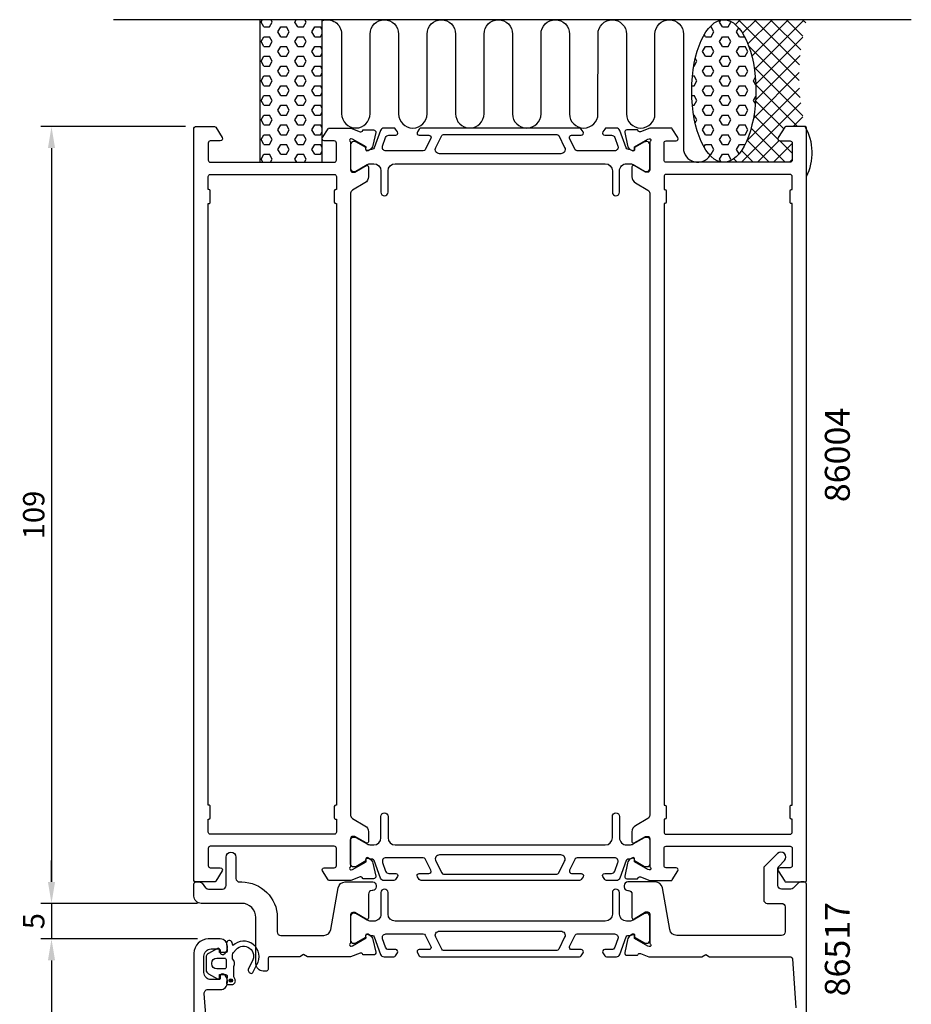
# Model space of a CAD drawing. Extents: x 111 to 237, y -56 to 206.
import ezdxf

# ---------------------------------------------------------------- set-up
doc = ezdxf.new("R2010")
doc.units = 0
doc.header["$LTSCALE"] = 2.5
doc.layers.get('DEFPOINTS').update_dxf_attribs({"linetype": 'CONTINUOUS'})
for name, color, linetype in [('sapa_anslutning', 6, 'CONTINUOUS'), ('sapa_artikelnr', 4, 'CONTINUOUS'), ('sapa_matt', 1, 'CONTINUOUS'), ('sapa_profil', 7, 'CONTINUOUS')]:
    doc.layers.add(name, color=color, linetype=linetype)
doc.styles.add('ISO', font='isocp3.shx')
doc.dimstyles.new('MASKIN', dxfattribs={"dimscale": 0, "dimtxt": 3, "dimasz": 3, "dimexe": 1.5, "dimexo": 1.5, "dimgap": 1, "dimtad": 1, "dimtoh": 1, "dimdec": 1, "dimlfac": -1, "dimdsep": 46, "dimtxsty": 'ISO', "dimcen": -5, "dimclrd": 256, "dimclre": 256, "dimclrt": 2, "dimazin": 0, "dimtfac": 1, "dimtdec": 1, "dimtmove": 2, "dimatfit": 3, "dimfxl": 1, "dimtolj": 1, "dimarcsym": 0})

# ---------------------------------------------------------------- blocks, each defined once
blk = doc.blocks.new('*D2')
at = {"layer": 'DEFPOINTS', "color": 0, "transparency": 16777216}
for p in [(137.9065332255245, 77.14644164008538), (115.9065347667166, -42.85355835991471), (136.406534767061, -42.85355835991471)]:
    blk.add_point(p, dxfattribs=at)
at = {"layer": 'sapa_matt', "lineweight": -2, "transparency": 16777216}
for p, q in [((136.4065332255245, 77.14644164008538), (114.4065347667167, 77.14644164008538)), ((115.9065347667167, 74.14644164008538), (115.9065347667166, -39.85355835991471)), ((134.906534767061, -42.85355835991471), (114.4065347667166, -42.85355835991471))]:
    blk.add_line(p, q, dxfattribs=at)
at = {"layer": 'sapa_matt', "transparency": 16777216}
for points in [[(115.4065347667167, 74.14644164008538), (116.4065347667167, 74.14644164008538), (115.9065347667167, 77.14644164008538)], [(115.4065347667166, -39.85355835991471), (116.4065347667166, -39.85355835991471), (115.9065347667166, -42.85355835991471)]]:
    blk.add_solid(points, dxfattribs=at)
at = {"layer": 'sapa_matt', "color": 2, "transparency": 16777216, "insert": (113.4062394911261, 17.14644164008536), "char_height": 3, "attachment_point": 5, "rotation": 90, "style": 'ISO'}
blk.add_mtext('\\A1;120', dxfattribs=at)
blk = doc.blocks.new('*D1')
at = {"layer": 'DEFPOINTS', "color": 0, "transparency": 16777216}
for p in [(137.9065332725663, 82.14644164008506), (115.9065347667167, 77.14644164008538), (137.9065332255245, 77.14644164008538)]:
    blk.add_point(p, dxfattribs=at)
at = {"layer": 'sapa_matt', "lineweight": -2, "transparency": 16777216}
for p, q in [((115.9065347667167, 85.14644164008506), (115.9065347667167, 88.14644164008506)), ((136.4065332725663, 82.14644164008506), (114.4065347667167, 82.14644164008506)), ((115.9065347667167, 82.14644164008506), (115.9065347667167, 77.14644164008538)), ((136.4065332255245, 77.14644164008538), (114.4065347667167, 77.14644164008538)), ((115.9065347667167, 74.14644164008538), (115.9065347667167, 71.14644164008538))]:
    blk.add_line(p, q, dxfattribs=at)
at = {"layer": 'sapa_matt', "transparency": 16777216}
for points in [[(115.4065347667167, 85.14644164008506), (116.4065347667167, 85.14644164008506), (115.9065347667167, 82.14644164008506)], [(115.4065347667167, 74.14644164008538), (116.4065347667167, 74.14644164008538), (115.9065347667167, 77.14644164008538)]]:
    blk.add_solid(points, dxfattribs=at)
at = {"layer": 'sapa_matt', "color": 2, "transparency": 16777216, "insert": (113.4065347667166, 79.64644164008524), "char_height": 3, "attachment_point": 5, "rotation": 90, "style": 'ISO'}
blk.add_mtext('\\A1;5', dxfattribs=at)
blk = doc.blocks.new('*D0')
at = {"layer": 'DEFPOINTS', "color": 0, "transparency": 16777216}
for p in [(136.2065348491884, 191.1464416400856), (115.9065347667166, 82.14644164008506), (137.9065332725663, 82.14644164008506)]:
    blk.add_point(p, dxfattribs=at)
at = {"layer": 'sapa_matt', "lineweight": -2, "transparency": 16777216}
for p, q in [((134.7065348491884, 191.1464416400856), (114.4065347667166, 191.1464416400856)), ((115.9065347667166, 188.1464416400856), (115.9065347667166, 85.14644164008506)), ((136.4065332725663, 82.14644164008506), (114.4065347667166, 82.14644164008506))]:
    blk.add_line(p, q, dxfattribs=at)
at = {"layer": 'sapa_matt', "transparency": 16777216}
for points in [[(115.4065347667166, 188.1464416400856), (116.4065347667166, 188.1464416400856), (115.9065347667166, 191.1464416400856)], [(115.4065347667166, 85.14644164008506), (116.4065347667166, 85.14644164008506), (115.9065347667166, 82.14644164008506)]]:
    blk.add_solid(points, dxfattribs=at)
at = {"layer": 'sapa_matt', "color": 2, "transparency": 16777216, "insert": (113.4065347667166, 136.6464416400854), "char_height": 3, "attachment_point": 5, "rotation": 90, "style": 'ISO'}
blk.add_mtext('\\A1;109', dxfattribs=at)

msp = doc.modelspace()

# ---------------------------------------------------------------- hatches: boundary and pattern name
at = {"layer": 'sapa_anslutning'}
h = msp.add_hatch(dxfattribs=at)
h.set_pattern_fill('HEX', color=256, scale=0.25, angle=180, style=0)
h.set_pattern_definition([(360, (121.9065347687499, 161.1464416400867), (1.683662789169768e-16, 1.374815), [0.79375, -1.5875]), (119.9999999999999, (121.9065347687499, 161.1464416400867), (-1.190624715503903, -0.6874074999999994), [0.7937499999999994, -1.587499999999999]), (59.99999999999997, (122.7002847687499, 161.1464416400867), (-1.190624715503903, 0.6874075000000003), [0.79375, -1.5875])])
h.paths.add_polyline_path([(153.906534769468, 206.1464416400861), (145.1498577979076, 206.1464416400861), (145.1498577979076, 186.1464416400775), (153.906534769468, 186.1464416400775)])
h = msp.add_hatch(dxfattribs=at)
h.set_pattern_fill('HEX', color=256, scale=0.25, angle=180, style=0)
h.set_pattern_definition([(360, (133.9065347687499, 161.1464416400867), (1.683662789169768e-16, 1.374815), [0.79375, -1.5875]), (119.9999999999999, (133.9065347687499, 161.1464416400867), (-1.190624715503903, -0.6874074999999994), [0.7937499999999994, -1.587499999999999]), (59.99999999999997, (134.7002847687499, 161.1464416400867), (-1.190624715503903, 0.6874075000000003), [0.79375, -1.5875])])
edge = h.paths.add_edge_path()
edge.add_ellipse((210.3051772016098, 196.1464416400861), major_axis=(-0.004868089139266224, -10.00000000000011), ratio=0.4499999466788526, start_angle=180.0251028835434, end_angle=539.999999999658, ccw=False)
edge.add_line((210.3080737147154, 206.1464416400861), (210.310045290776, 206.1464416400861))
h = msp.add_hatch(dxfattribs=at)
h.set_pattern_fill('ANSI37', color=256, scale=0.5, angle=180, style=0)
h.set_pattern_definition([(44.99999999999999, (133.9065347687499, 161.1464416400867), (-1.122532015133644, 1.122532015133644), []), (135, (133.9065347687499, 161.1464416400867), (-1.122532015133644, -1.122532015133644), [])])
edge = h.paths.add_edge_path()
edge.add_line((221.9065347663182, 206.1464416400861), (210.3100452907759, 206.1464416400861))
edge.add_ellipse((210.3051772016098, 196.1464416400861), major_axis=(-0.00486808913926623, -10.00000000000012), ratio=0.4499999466788526, start_angle=0.025102897684917025, end_angle=179.999999999658, ccw=False)
edge.add_line((210.3022806896148, 186.1464416400866), (219.6065347631683, 186.1464416400866))
edge.add_arc((219.6065347631682, 186.4464416400867), 0.3000000000000682, -89.99999999997833, 2.171682736503289e-11)
edge.add_line((219.9065347631683, 186.4464416400868), (219.9065347631683, 188.8464416400869))
edge.add_arc((219.6065347631684, 188.8464416400868), 0.2999999999998408, -359.9999999999783, -269.9999999999783)
edge.add_line((219.6065347631683, 189.1464416400866), (218.2065347631682, 189.1464416400866))
edge.add_arc((218.2065347631682, 189.4464416400868), 0.3000000000001686, -211.7715704995021, -90.00000000000819, ccw=False)
edge.add_line((217.9514885458581, 189.6044018472147), (218.8478875231002, 191.0517484448386))
edge.add_arc((219.0179183346401, 190.9464416400867), 0.1999999999999044, -270.0000000000489, -211.7715704995136, ccw=False)
edge.add_line((219.0179183346403, 191.1464416400866), (221.706534766318, 191.1464416400866))
edge.add_arc((252.4429669557848, 198.2379558775598), 31.54390333991615, -194.51974373631685, -167.0080531855442, ccw=False)
at = {"layer": 'sapa_profil'}
msp.add_hatch(color=2, dxfattribs=at).paths.add_polyline_path([(141.3391947371596, 71.31493414265334, 1), (140.8391947371596, 71.31493414265334, 1)])

# ---------------------------------------------------------------- linework, layer by layer
at = {"layer": 'sapa_anslutning'}
msp.add_line((236.630485402056, 206.1464416400863), (124.630485402056, 206.1464416400863), dxfattribs=at)
msp.add_lwpolyline([(153.906534769468, 186.1464416400775), (153.906534769468, 206.1464416400861), (145.1498577979076, 206.1464416400861), (145.1498577979076, 186.1464416400775)], close=True, dxfattribs=at)
msp.add_lwpolyline([(153.906534769468, 206.0084604827675, -0.5283966080261828), (156.6365250634417, 204.1464416400408), (156.6365250634417, 192.9576152330272, 0.9999999999999999), (160.6365250634417, 192.9576152330272), (160.6365250634417, 204.1464416400408, -0.9999999999999999), (164.636525063429, 204.1464416400408), (164.636525063429, 192.9464416400346, 0.9999999999999999), (168.636525063429, 192.9464416400346), (168.6381191138753, 204.1464416400355, -0.9999989466455053), (172.638119113871, 204.1464458534557), (172.638119113871, 192.9576152330788, 0.9999999999999999), (176.638119113871, 192.9576152330788), (176.638119113871, 204.1464416400924, -0.9999999999999999), (180.6381191138583, 204.1464416400924), (180.6381191138583, 192.9464416400862, 0.9999999999999999), (184.6381191138583, 192.9464416400862), (184.6397131643046, 204.1464416400871, -0.9999989466455053), (188.6397131643003, 204.1464458535073), (188.6381191138537, 192.9464416400862, 0.9999999999999999), (192.6381191138537, 192.9464416400862), (192.6397131643002, 204.135272260536, -0.9999974985601646), (196.6397131642875, 204.135272260536), (196.6381191138411, 192.9464416400862, 0.9999999999999999), (200.6381191138411, 192.9464416400862), (200.6381191138411, 204.1377841768778, -0.9999989466455053), (204.6381191138368, 204.1377799634578), (204.6381191138366, 188.146441640086, 0.7675133829436462), (208.3706389635267, 187.1472544852299)], format="xyb", dxfattribs=at)
msp.add_arc((215.4861209802521, 187.4658583890557), 7.227741053582829, 332.6605938415274, 30.61256024170507, dxfattribs=at)
msp.add_ellipse((210.3051772016098, 196.146441640086), major_axis=(-0.004868089139266066, -10.00000000000001), ratio=0.4499999466788521, dxfattribs=at)
at = {"layer": 'sapa_profil'}
for points in [[(157.8065348465072, 189.1250391909049, -0.2134217652833464), (157.906534846507, 188.9014323931549), (157.906534846507, 185.0486459886547, 0.4142135623730188), (158.2065348465071, 184.7486459886547), (158.5065348465073, 184.7486459886547), (160.106534846507, 185.672406419358, -0.577350269189601), (160.406534846507, 185.4992013386013), (160.406534846507, 184.1135606925461, -0.267949192431103), (159.9065348465072, 183.2475352887617), (158.156534846507, 182.2371723176798, 0.2679491924311053), (157.906534846507, 181.8041596157874), (157.906534846507, 94.48872366438366, 0.2679491924310946), (158.156534846507, 94.05571096249133), (159.9065348465072, 93.04534799140924, -0.267949192431097), (160.4065348465072, 92.17932258762482), (160.406534846507, 90.79368194156973, -0.5773502691897658), (160.1065348465069, 90.6204768608128), (158.5065348465072, 91.5442372915162), (158.2065348465071, 91.54423729151597, 0.4142135623729217), (157.9065348465071, 91.24423729151624), (157.906534846507, 87.39145088701616, -0.2134217652834287), (157.8065348465069, 87.16784408926605, 0.7625858545243333), (157.9911140487044, 86.83751800824905), (158.1824970486981, 86.89559164523814), (160.0683407405591, 87.98015609220988), (160.0577793743321, 88.30191382042813, -0.5773502691897444), (160.351935674587, 88.4848675605383), (160.6366179578186, 88.33273364942954, -0.221694662643014), (161.0424268629734, 87.79185381795276), (161.4238734591011, 85.9786233472945, -0.4769755326981626), (161.1216206345947, 85.60696647234863), (159.6185195538327, 85.60705008023228), (159.6040011445856, 85.65489583023077, 0.4142135623730867), (159.2298161891098, 85.85485987473817), (157.9144024692638, 85.34644164008535), (154.9162516080909, 85.3464416400854, -0.2562769736732514), (154.7475791038796, 85.43897263840086), (153.9535260977029, 86.68523813755854, -0.5920056181180369), (154.20653485402, 87.14644164008536), (155.6065348540198, 87.14644164008536, 0.4142135623730881), (155.9065348540198, 87.44644164008554), (155.9065348540198, 89.8464416400854, 0.4142135623730395), (155.6065348540198, 90.14644164008541), (138.20653485402, 90.14644164008547, 0.414213562373097), (137.9065348540197, 89.8464416400854), (137.90653485402, 87.44644164008554, 0.4142135623730932), (138.20653485402, 87.1464416400853), (139.6065348540199, 87.14644164008536, -0.5877032589250915), (139.8615810713299, 86.68848143295776), (138.9651820940878, 85.24113483533364, -0.2596812337301673), (138.7951512825477, 85.14644164008536), (136.1065348491884, 85.14644164008541, -0.4142135623730534), (135.9065348491883, 85.3464416400854), (135.9065348491883, 190.9464416400856, -0.4142135623730742), (136.1065348491884, 191.1464416400856), (138.7951512825477, 191.1464416400856, -0.25968123373021), (138.9651820940878, 191.0517484448374), (139.8615810713299, 189.6044018472133, -0.5877032589249754), (139.6065348540199, 189.1464416400856), (138.2065348540199, 189.1464416400856, 0.4142135623730534), (137.90653485402, 188.8464416400855), (137.9065348540198, 186.4464416400856, 0.4142135623731402), (138.20653485402, 186.1464416400856), (155.6065348540198, 186.1464416400856, 0.4142135623730742), (155.90653485402, 186.4464416400856), (155.90653485402, 188.8464416400855, 0.414213562373095), (155.6065348540199, 189.1464416400856), (154.20653485402, 189.1464416400856, -0.5920056181180107), (153.9535260977029, 189.6076451426125), (154.7475791038796, 190.8539106417699, -0.2562769736731962), (154.9162516080909, 190.9464416400854), (157.9144024692644, 190.9464416400855), (159.2298161891098, 190.4380234054329, 0.414213562373087), (159.6040011445856, 190.6379874499403), (159.6185195538327, 190.6858331999388), (161.1216206345947, 190.6859168078224, -0.4769755326981638), (161.4238734591012, 190.3142599328766), (161.0424268629734, 188.5010294622183, -0.2216946626430139), (160.6366179578187, 187.9601496307415), (160.351935674587, 187.8080157196328, -0.577350269189745), (160.0577793743322, 187.990969459743), (160.0683407405592, 188.3127271879612), (158.1824970486981, 189.3972916349329), (157.9911140487044, 189.455365271922, 0.7625858545243318)], [(200.0065348518695, 189.1250391909049, 0.2134217652833464), (199.9065348518697, 188.9014323931549), (199.9065348518697, 185.0486459886547, -0.4142135623730188), (199.6065348518696, 184.7486459886547), (199.3065348518694, 184.7486459886547), (197.7065348518697, 185.672406419358, 0.577350269189601), (197.4065348518697, 185.4992013386013), (197.4065348518697, 184.1135606925461, 0.267949192431103), (197.9065348518695, 183.2475352887617), (199.6565348518697, 182.2371723176798, -0.2679491924311053), (199.9065348518697, 181.8041596157874), (199.9065348518696, 94.48872366438366, -0.2679491924310946), (199.6565348518696, 94.05571096249133), (197.9065348518694, 93.04534799140924, 0.267949192431097), (197.4065348518695, 92.17932258762482), (197.4065348518697, 90.79368194156973, 0.5773502691897658), (197.7065348518697, 90.6204768608128), (199.3065348518694, 91.5442372915162), (199.6065348518696, 91.54423729151597, -0.4142135623729217), (199.9065348518696, 91.24423729151624), (199.9065348518696, 87.39145088701616, 0.2134217652834287), (200.0065348518697, 87.16784408926605, -0.7625858545243333), (199.8219556496722, 86.83751800824905), (199.6305726496785, 86.89559164523814), (197.7447289578175, 87.98015609220988), (197.7552903240445, 88.30191382042813, 0.5773502691897444), (197.4611340237896, 88.4848675605383), (197.176451740558, 88.33273364942954, 0.221694662643014), (196.7706428354032, 87.79185381795276), (196.3891962392755, 85.9786233472945, 0.4769755326981626), (196.6914490637819, 85.60696647234863), (198.1945501445439, 85.60705008023228), (198.209068553791, 85.65489583023077, -0.4142135623730867), (198.5832535092669, 85.85485987473817), (199.8986672291128, 85.34644164008535), (202.8968180902857, 85.3464416400854, 0.2562769736732514), (203.0654905944971, 85.43897263840086), (203.8595436006737, 86.68523813755854, 0.5920056181180369), (203.6065348443566, 87.14644164008536), (202.2065348443568, 87.14644164008536, -0.4142135623730881), (201.9065348443569, 87.44644164008554), (201.9065348443569, 89.8464416400854, -0.4142135623730395), (202.2065348443568, 90.14644164008541), (219.6065348443566, 90.14644164008547, -0.414213562373097), (219.9065348443569, 89.8464416400854), (219.9065348443566, 87.44644164008554, -0.4142135623730932), (219.6065348443566, 87.1464416400853), (218.2065348443567, 87.14644164008536, 0.5877032589250915), (217.9514886270467, 86.68848143295776), (218.8478876042888, 85.24113483533364, 0.2596812337301673), (219.0179184158289, 85.14644164008536), (221.7065348491882, 85.14644164008541, 0.4142135623730534), (221.9065348491883, 85.3464416400854), (221.9065348491883, 190.9464416400856, 0.4142135623730742), (221.7065348491882, 191.1464416400856), (219.0179184158289, 191.1464416400856, 0.25968123373021), (218.8478876042889, 191.0517484448374), (217.9514886270467, 189.6044018472133, 0.5877032589249754), (218.2065348443567, 189.1464416400856), (219.6065348443567, 189.1464416400856, -0.4142135623730534), (219.9065348443567, 188.8464416400855), (219.9065348443569, 186.4464416400856, -0.4142135623731402), (219.6065348443566, 186.1464416400856), (202.2065348443568, 186.1464416400856, -0.4142135623730742), (201.9065348443567, 186.4464416400856), (201.9065348443567, 188.8464416400855, -0.414213562373095), (202.2065348443567, 189.1464416400856), (203.6065348443567, 189.1464416400856, 0.5920056181180107), (203.8595436006738, 189.6076451426125), (203.0654905944971, 190.8539106417699, 0.2562769736731962), (202.8968180902858, 190.9464416400854), (199.8986672291123, 190.9464416400855), (198.5832535092669, 190.4380234054329, -0.414213562373087), (198.2090685537911, 190.6379874499403), (198.194550144544, 190.6858331999388), (196.691449063782, 190.6859168078224, 0.4769755326981638), (196.3891962392755, 190.3142599328766), (196.7706428354032, 188.5010294622183, 0.2216946626430139), (197.176451740558, 187.9601496307415), (197.4611340237897, 187.8080157196328, 0.577350269189745), (197.7552903240445, 187.990969459743), (197.7447289578175, 188.3127271879612), (199.6305726496786, 189.3972916349329), (199.8219556496723, 189.455365271922, -0.7625858545243318)], [(138.2065348436519, 91.84644164008552, -0.4142135624877508), (137.9065348436518, 92.14644164020302), (137.9065348443567, 93.94644164008542), (137.9065348435274, 93.94644164008542), (138.0065348452688, 93.94644164008542, 0.4142135622516402), (138.2065348452688, 94.14644164000248), (138.2065348459321, 95.7464416400025, 0.4142135624944666), (138.0065348459321, 95.94644164008537), (137.9065348443567, 95.94644164008537), (137.9065348443567, 180.3464416400855), (138.0065348459321, 180.3464416400855, 0.4142135624944978), (138.2065348459321, 180.5464416401684), (138.2065348452688, 182.1464416401684, 0.4142135622516778), (138.0065348452688, 182.3464416400855), (137.9065348443567, 182.3464416400855), (137.9065348451859, 182.3464416400855), (137.9065348444812, 184.1464416399682, -0.414213562487832), (138.2065348444811, 184.4464416400857), (155.6065348549228, 184.4464416400856, -0.4142135623730326), (155.9065348549227, 184.1464416400856), (155.9065348549229, 182.3464416400855), (155.8065348549227, 182.3464416400855, 0.414213562373095), (155.6065348549227, 182.1464416400855), (155.6065348549227, 180.5464416400855, 0.414213562373095), (155.8065348549227, 180.3464416400855), (155.9065348549229, 180.3464416400855), (155.9065348549229, 95.94644164008537), (155.8065348549227, 95.94644164008537, 0.414213562373095), (155.6065348549228, 95.74644164008538), (155.6065348549228, 94.14644164008541, 0.414213562373095), (155.8065348549227, 93.94644164008542), (155.9065348549229, 93.94644164008542), (155.9065348549228, 92.14644164008547, -0.4142135623730118), (155.6065348549228, 91.8464416400854)], [(219.6065348547247, 91.84644164008552, 0.4142135624877508), (219.9065348547248, 92.14644164020302), (219.90653485402, 93.94644164008542), (219.9065348548492, 93.94644164008542), (219.8065348531078, 93.94644164008542, -0.4142135622516402), (219.6065348531078, 94.14644164000248), (219.6065348524445, 95.7464416400025, -0.4142135624944666), (219.8065348524445, 95.94644164008537), (219.90653485402, 95.94644164008537), (219.90653485402, 180.3464416400855), (219.8065348524446, 180.3464416400855, -0.4142135624944978), (219.6065348524446, 180.5464416401684), (219.6065348531078, 182.1464416401684, -0.4142135622516778), (219.8065348531078, 182.3464416400855), (219.90653485402, 182.3464416400855), (219.9065348531907, 182.3464416400855), (219.9065348538955, 184.1464416399682, 0.414213562487832), (219.6065348538955, 184.4464416400857), (202.2065348434539, 184.4464416400856, 0.4142135623730326), (201.9065348434539, 184.1464416400856), (201.9065348434538, 182.3464416400855), (202.0065348434539, 182.3464416400855, -0.414213562373095), (202.2065348434539, 182.1464416400855), (202.2065348434539, 180.5464416400855, -0.414213562373095), (202.0065348434539, 180.3464416400855), (201.9065348434538, 180.3464416400855), (201.9065348434537, 95.94644164008537), (202.0065348434539, 95.94644164008537, -0.414213562373095), (202.2065348434539, 95.74644164008538), (202.2065348434539, 94.14644164008541, -0.414213562373095), (202.0065348434539, 93.94644164008542), (201.9065348434537, 93.94644164008542), (201.9065348434538, 92.14644164008547, 0.4142135623730118), (202.2065348434538, 91.8464416400854)]]:
    msp.add_lwpolyline(points, format="xyb", close=True, dxfattribs=at)
at = {"layer": 'sapa_profil', "color": 4}
for points in [[(164.4889236645215, 190.4032731545827), (164.2249003861454, 190.8098333505868, 0.2539676464751066), (163.9732992157607, 190.9464416400829), (162.5917996305554, 190.9464416400829, 0.3152987888790479), (162.1219533201631, 190.6174517117448), (161.2262843792545, 188.1566215212935, -0.2694959974287434), (160.9947653328531, 187.9634895469496, -0.06126863795082325), (160.7020898999998, 187.9499061763191), (160.3526717226916, 187.7481694975903, -0.5773502691891681), (160.037671722692, 187.9300348323848), (160.0376717226918, 188.1971493605111), (158.6391440220575, 189.0058328218195, 0.1318219888653519), (158.4889709195851, 189.0461252183568), (158.3065348491484, 189.0461252183505, 0.4142135623724291), (157.9065348491478, 188.6461252183508), (157.9065348491492, 185.2461252183498, 0.414213562374427), (158.3065348491484, 184.8461252183488), (158.4861500914197, 184.8461252183482, 0.1316524975874005), (158.6361500914165, 184.8863175972138), (160.2402879884187, 185.8124670438663, -0.1316524975875904), (160.7402879884204, 185.9464416400811), (161.1565348491478, 185.9464416400811, -0.414213562373095), (162.1565348491478, 184.9464416400811), (162.1565348491478, 181.9464416400838, 0.9999996830128084), (163.1565348491478, 181.946441640082), (163.1565348491478, 184.946441640082, -0.414213562373095), (164.1565348491478, 185.946441640082), (193.6565348492324, 185.946441640082, -0.414213562373095), (194.6565348492324, 184.946441640082), (194.6565348492324, 181.9464416400838, 0.9999999999999999), (195.6565348492324, 181.9464416400838), (195.6565348492324, 184.946441640082, -0.4142135623736278), (196.6565348492324, 185.946441640082), (197.0727817099589, 185.946441640082, -0.1316524975874375), (197.5727817099591, 185.812467043866), (199.176919606961, 184.8863175972138, 0.1316524975874), (199.3269196069606, 184.8461252183482), (199.5065348492319, 184.8461252183488, 0.414213562374427), (199.906534849231, 185.2461252183498), (199.9065348492324, 188.6461252183508, 0.4142135623724291), (199.5065348492319, 189.0461252183505), (199.3240987787951, 189.0461252183568, 0.1318219888653524), (199.1739256763227, 189.0058328218194), (197.7753979758431, 188.1971493605951), (197.7753979758431, 187.9300348323821, -0.5773502691891599), (197.4603979758435, 187.7481694975875), (197.1109797986248, 187.9499061762646, -0.06126876736294884), (196.8183043655246, 187.9634895469508, -0.2694959974285039), (196.5867853191241, 188.1566215212948), (195.6911163782144, 190.6174517117479, 0.315298788878404), (195.2212700678212, 190.9464416400845), (193.8397704826168, 190.9464416400829, 0.2539676464741836), (193.5881693122327, 190.8098333505876), (193.324146033856, 190.4032731545827, 0.5862177598324614), (193.5798878490944, 189.9464416400862), (194.5210625296042, 189.9464416400938, -0.3152987888813165), (194.990908840002, 189.6174517117571), (195.4276731211259, 188.4174517117459, -0.5205670505515655), (194.9578268107327, 187.7464416400831), (189.7155861146659, 187.7464416400831, -0.2843858139786245), (189.4471058061847, 187.91258229615), (188.6493752333001, 189.5125822961477, -0.5571645048046511), (188.9178555417804, 189.9464416400811), (190.2798878490932, 189.9464416400847, 0.5920056181162534), (190.5328966054106, 190.4076451426127), (190.2717125292549, 190.809833350591, 0.2539676464746718), (190.0201113588711, 190.9464416400863), (167.7929583395054, 190.9464416400847, 0.2539676464741819), (167.5413571691226, 190.809833350591), (167.2801730929688, 190.4076451426126, 0.5920055144124248), (167.5331818492843, 189.9464416400847), (168.895214156597, 189.946441640082, -0.5571646182910573), (169.1636944650774, 189.5125822961477), (168.3659638921922, 187.9125822961504, -0.2843858139786238), (168.0974835837116, 187.7464416400831), (162.8552428876466, 187.7464416400829, -0.5205670505515692), (162.3853965772534, 188.4174517117459), (162.8221608583784, 189.6174517117553, -0.315298788880754), (163.2920071687742, 189.9464416400929), (164.2331818492833, 189.9464416400861, 0.5862175119221241), (164.4889237802653, 190.4032729658412, -2.08475857266919e-07)], [(187.9558639715861, 188.2141605542386, -0.5571646428658034), (187.4189034674493, 187.346441640083), (170.3941662309281, 187.3464416400835, -0.5571645048035739), (169.857205613967, 188.2141603279496), (170.6879127015137, 189.8803009840177, -0.284385813979063), (170.9563930099941, 190.0464416400851), (186.8566766883834, 190.0464416400851, -0.2843858139786238), (187.1251569968637, 189.8803009840182), (187.9558640844108, 188.2141603279488)], [(164.4889236645215, 85.88961012558839), (164.2249003861454, 85.48304992958424, -0.2539676464751066), (163.9732992157607, 85.34644164008814), (162.5917996305554, 85.34644164008814, -0.3152987888790479), (162.1219533201631, 85.6754315684263), (161.2262843792545, 88.13626175887758, 0.2694959974287434), (160.9947653328531, 88.32939373322147, 0.06126863795082325), (160.7020898999998, 88.342977103852), (160.3526717226916, 88.54471378258081, 0.5773502691891681), (160.037671722692, 88.36284844778625), (160.0376717226917, 88.09573391965993), (158.6391440220575, 87.28705045835162, -0.1318219888653519), (158.4889709195851, 87.24675806181422), (158.3065348491484, 87.24675806182059, -0.4142135623724291), (157.9065348491478, 87.64675806182022), (157.9065348491492, 91.04675806182122, -0.414213562374427), (158.3065348491484, 91.44675806182222), (158.4861500914197, 91.44675806182286, -0.1316524975874005), (158.6361500914165, 91.40656568295726), (160.2402879884187, 90.48041623630472, 0.1316524975875904), (160.7402879884204, 90.34644164008996), (161.1565348491478, 90.34644164008996, 0.414213562373095), (162.1565348491478, 91.34644164008996), (162.1565348491478, 94.34644164008724, -0.9999996830128084), (163.1565348491478, 94.34644164008905), (163.1565348491478, 91.34644164008905, 0.414213562373095), (164.1565348491478, 90.34644164008905), (193.6565348492324, 90.34644164008905, 0.414213562373095), (194.6565348492324, 91.34644164008905), (194.6565348492324, 94.34644164008724, -0.9999999999999999), (195.6565348492324, 94.34644164008724), (195.6565348492324, 91.34644164008905, 0.4142135623736278), (196.6565348492324, 90.34644164008905), (197.0727817099589, 90.34644164008905, 0.1316524975874375), (197.5727817099591, 90.48041623630509), (199.176919606961, 91.40656568295726, -0.1316524975874), (199.3269196069606, 91.44675806182285), (199.5065348492319, 91.44675806182222, -0.414213562374427), (199.906534849231, 91.04675806182122), (199.9065348492324, 87.64675806182022, -0.4142135623724291), (199.5065348492319, 87.24675806182059), (199.3240987787951, 87.24675806181422, -0.1318219888653524), (199.1739256763227, 87.2870504583516), (197.7753979758431, 88.09573391957593), (197.7753979758431, 88.36284844778898, 0.5773502691891599), (197.4603979758435, 88.54471378258354), (197.1109797986248, 88.34297710390643, 0.06126876736294884), (196.8183043655246, 88.32939373322023, 0.2694959974285039), (196.5867853191241, 88.13626175887629), (195.6911163782144, 85.67543156842312, -0.315298788878404), (195.2212700678212, 85.34644164008654), (193.8397704826168, 85.34644164008814, -0.2539676464741836), (193.5881693122327, 85.48304992958342), (193.324146033856, 85.88961012558839, -0.5862177598324614), (193.5798878490944, 86.34644164008489), (194.5210625296042, 86.34644164007723, 0.3152987888813165), (194.990908840002, 86.67543156841398), (195.4276731211259, 87.87543156842521, 0.5205670505515655), (194.9578268107327, 88.54644164008796), (189.7155861146659, 88.54644164008796, 0.2843858139786245), (189.4471058061847, 88.38030098402103), (188.6493752333001, 86.78030098402333, 0.5571645048046511), (188.9178555417804, 86.34644164008996), (190.2798878490932, 86.34644164008633, -0.5920056181162534), (190.5328966054106, 85.8852381375584), (190.2717125292549, 85.4830499295801, -0.2539676464746718), (190.0201113588711, 85.34644164008473), (167.7929583395054, 85.34644164008633, -0.2539676464741819), (167.5413571691226, 85.4830499295801), (167.2801730929688, 85.88523813755843, -0.5920055144124248), (167.5331818492843, 86.34644164008633), (168.895214156597, 86.34644164008905, 0.5571646182910573), (169.1636944650774, 86.78030098402333), (168.3659638921922, 88.3803009840207, 0.2843858139786238), (168.0974835837116, 88.54644164008796), (162.8552428876466, 88.54644164008818, 0.5205670505515692), (162.3853965772534, 87.87543156842521), (162.8221608583783, 86.67543156841576, 0.315298788880754), (163.2920071687742, 86.34644164007814), (164.2331818492833, 86.34644164008496, -0.5862175119221241), (164.4889237802653, 85.88961031432983, 2.08475857266919e-07)], [(187.9558639715861, 88.0787227259325, 0.5571646428658034), (187.4189034674493, 88.94644164008805), (170.3941662309281, 88.9464416400876, 0.5571645048035739), (169.857205613967, 88.07872295222143), (170.6879127015137, 86.4125822961534, 0.284385813979063), (170.9563930099941, 86.24644164008596), (186.8566766883834, 86.24644164008596, 0.2843858139786238), (187.1251569968637, 86.41258229615289), (187.9558640844108, 88.07872295222224)], [(193.3241459484042, 75.189610125588), (193.5881692267803, 74.78304992958387, 0.2539676464751066), (193.839770397165, 74.64644164008776), (195.2212699823703, 74.64644164008776, 0.3152987888790479), (195.6911162927626, 74.97543156842592), (196.5867852336712, 77.4362617588772, -0.2694959974287434), (196.8183042800726, 77.6293937332211, -0.06126863795082325), (197.1109797129259, 77.6429771038516), (197.4603978902341, 77.84471378258043, -0.5773502691891681), (197.7753978902337, 77.66284844778586), (197.775397890234, 77.39573391965955), (199.1739255908682, 76.58705045835123, 0.1318219888653519), (199.3240986933405, 76.54675806181383), (199.5065347637773, 76.5467580618202, 0.4142135623724291), (199.9065347637779, 76.94675806181984), (199.9065347637765, 80.34675806182084, 0.414213562374427), (199.5065347637773, 80.74675806182184), (199.326919521506, 80.74675806182248, 0.1316524975874005), (199.1769195215092, 80.70656568295688), (197.5727816245069, 79.78041623630435, -0.1316524975875904), (197.0727816245052, 79.64644164008958), (196.6565347637779, 79.64644164008958, -0.414213562373095), (195.6565347637779, 80.64644164008958), (195.6565347637779, 83.64644164008685, 0.9999996830128084), (194.6565347637779, 83.64644164008867), (194.6565347637779, 80.64644164008867, -0.414213562373095), (193.6565347637779, 79.64644164008867), (164.1565347636933, 79.64644164008867, -0.414213562373095), (163.1565347636933, 80.64644164008867), (163.1565347636933, 83.64644164008685, 0.9999999999999999), (162.1565347636933, 83.64644164008685), (162.1565347636933, 80.64644164008867, -0.4142135623736278), (161.1565347636933, 79.64644164008867), (160.7402879029668, 79.64644164008867, -0.1316524975874375), (160.2402879029666, 79.7804162363047), (158.6361500059647, 80.70656568295688, 0.1316524975874), (158.4861500059651, 80.74675806182248), (158.3065347636938, 80.74675806182184, 0.414213562374427), (157.9065347636947, 80.34675806182084), (157.9065347636933, 76.94675806181984, 0.4142135623724291), (158.3065347636938, 76.5467580618202), (158.4889708341306, 76.54675806181383, 0.1318219888653524), (158.6391439366029, 76.58705045835123), (160.0376716370826, 77.39573391957556), (160.0376716370826, 77.6628484477886, -0.5773502691891599), (160.3526716370822, 77.84471378258317), (160.7020898143009, 77.64297710390606, -0.06126876736294884), (160.9947652474011, 77.62939373321986, -0.2694959974285039), (161.2262842938016, 77.4362617588759), (162.1219532347113, 74.97543156842274, 0.315298788878404), (162.5917995451045, 74.64644164008617), (163.9732991303089, 74.64644164008776, 0.2539676464741836), (164.224900300693, 74.78304992958303), (164.4889235790696, 75.189610125588, 0.5862177598324614), (164.2331817638313, 75.64644164008452), (163.2920070833215, 75.64644164007684, -0.3152987888813165), (162.8221607729237, 75.9754315684136), (162.3853964917998, 77.17543156842483, -0.5205670505515655), (162.855242802193, 77.84644164008758), (168.0974834982598, 77.84644164008758, -0.2843858139786245), (168.365963806741, 77.68030098402065), (169.1636943796256, 76.08030098402294, -0.5571645048046511), (168.8952140711453, 75.64644164008958), (167.5331817638325, 75.64644164008594, 0.5920056181162534), (167.2801730075151, 75.18523813755802), (167.5413570836708, 74.78304992957972, 0.2539676464746718), (167.7929582540546, 74.64644164008436), (190.0201112734202, 74.64644164008594, 0.2539676464741819), (190.2717124438031, 74.78304992957972), (190.5328965199569, 75.18523813755806, 0.5920055144124248), (190.2798877636414, 75.64644164008594), (188.9178554563287, 75.64644164008867, -0.5571646182910573), (188.6493751478483, 76.08030098402294), (189.4471057207335, 77.68030098402032, -0.2843858139786238), (189.7155860292141, 77.84644164008758), (194.9578267252791, 77.8464416400878, -0.5205670505515692), (195.4276730356723, 77.17543156842483), (194.9909087545473, 75.97543156841539, -0.315298788880754), (194.5210624441515, 75.64644164007775), (193.5798877636424, 75.64644164008457, 0.5862175119221241), (193.3241458326604, 75.18961031432944, -2.08475857266919e-07)], [(169.8572056413396, 77.37872272593212, -0.5571646428658034), (170.3941661454764, 78.24644164008767), (187.4189033819976, 78.24644164008721, -0.5571645048035739), (187.9558639989586, 77.37872295222104), (187.1251569114119, 75.71258229615302, -0.284385813979063), (186.8566766029316, 75.54644164008558), (170.9563929245423, 75.54644164008558, -0.2843858139786238), (170.687912616062, 75.7125822961525), (169.8572055285148, 77.37872295222185)]]:
    msp.add_lwpolyline(points, format="xyb", dxfattribs=at)
at = {"layer": 'sapa_profil'}
for points in [[(157.906534763694, 76.6936549042652, -0.2134217652834217), (157.8065347636939, 76.4700481065151, 0.7625858545242717), (157.9911139658914, 76.13972202549807), (158.1824969658851, 76.19779566248717), (160.0683406577461, 77.2823601094589), (160.0577792915192, 77.60411783767717, -0.5773502691897205), (160.351935591774, 77.78707157778733), (160.6366178750056, 77.63493766667861, -0.2216946626430407), (161.0424267801604, 77.09405783520178), (161.4238733762882, 75.28082736454354, -0.4769755326981069), (161.1216205517817, 74.90917048959766), (159.6185194710197, 74.90925409748131), (159.6040010617726, 74.95709984747978, 0.4142135623731265), (159.2298161062968, 75.15706389198719), (157.9087000053571, 74.64644164008467), (151.8271267636934, 74.64644164008466), (151.3065347636933, 74.94700564008467), (150.7859417636932, 74.64644164008466), (146.6065347636929, 74.64644164008466, 0.4142140000000108), (146.3065347636929, 74.34644164008459), (146.306534763693, 72.84644164008448, -0.4142139999998548), (146.1065347636929, 72.64644164008443), (145.6065347636929, 72.64644164008443, -0.4142140000000308), (144.6065347636927, 73.64644164008453), (144.6065347636927, 80.1464416400843, 0.4142135623731031), (142.6065347636927, 82.14644164008442), (136.9065347636922, 82.14644164008443, -0.4142140000000261), (135.906534763692, 83.14644164008455), (135.9065347636922, 84.84644164008436, -0.4142139999999169), (136.2065347636922, 85.14644164008443), (136.6626674698855, 85.14644164008443, -0.2308681911255748), (137.0566728466888, 84.95427237774724), (137.5407327910975, 84.33861090242162, 0.2308681911255704), (137.9347381679008, 84.14644164008443), (139.9065347636924, 84.14644164008443, 0.4142140000000418), (140.4065347636924, 84.64644164008442), (140.4065347636924, 88.64644164008442, -0.9999999999999999), (141.8065347636925, 88.64644164008442), (141.8065347636925, 85.64644164008476, 0.4142135623731304), (142.3065347636925, 85.14644164008465), (142.6065347636927, 85.14644164008465, -0.414213562373095), (147.606534763693, 80.14644164008432), (147.606534763693, 78.14644164008466, 0.4142140000000469), (148.106534763693, 77.64644164008466), (154.1413097636936, 77.64644164008467, 0.3639700000000071), (155.1261167636936, 78.47279364008472), (156.1571527636936, 84.3200896400852, -0.3639700000000089), (157.1419607636938, 85.14644164008524), (161.0028617636941, 85.14644164008524, -0.4142140000000481), (161.5028617636941, 84.64644164008524), (161.5028617636941, 84.4464416400852, -0.4142139999999775), (161.0028617636941, 83.9464416400852), (160.9065347636941, 83.9464416400852, 0.4142140000000459), (160.406534763694, 83.44644164008508), (160.406534763694, 80.09486664008483, -0.5773499999998256), (160.1065347636941, 79.92166164008478), (158.5065347636939, 80.8454226400849), (158.2065347636939, 80.8454226400849, 0.4142139999999517), (157.9065347636939, 80.54542264008484), (157.9065347636939, 76.69365464008484)], [(221.9065347626976, 62.1464416400844), (221.9065347646865, 84.84644164005898, 0.4142135623987622), (221.6065347646864, 85.14644164008531), (221.1136415458993, 85.14644164008531, 0.198912367379658), (220.760088155306, 84.99999503067858), (220.0529813741194, 84.29288824949198, -0.1989123673796528), (219.6994279835261, 84.14644164008526), (218.4065347647127, 84.14644164008526, -0.4142135623730659), (217.9065347647127, 84.64644164008526), (217.9065347647124, 87.03050368344175, -0.1989123673796822), (218.0529813741192, 87.38405707403508), (218.8203911933389, 88.15146689325486, 0.9999999999999999), (217.8304416996777, 89.14141638691605), (216.052981374119, 87.3639560613574, 0.1989123673796822), (215.9065347647123, 87.01040267076407), (215.9065347647128, 82.6464416400852, 0.4142135623730638), (216.4065347647128, 82.1464416400852), (218.4065347647129, 82.1464416400852, -0.4142135623730639), (218.9065347647129, 81.6464416400852), (218.9065347647133, 78.14644164008509, -0.4142135623731263), (218.4065347647133, 77.64644164008503), (203.6880867512028, 77.64644164008503, -0.3639702342662015), (202.7032789981906, 78.47279346241812), (201.6722428865469, 84.32008981775216, 0.3639702342662066), (200.6874351335346, 85.14644164008531), (196.8265347647118, 85.14644164008531, 0.414213562373095), (196.3265347647118, 84.64644164008526), (196.3265347647118, 84.44644164008527, 0.414213562373095), (196.8265347647118, 83.94644164008527), (196.9065347647119, 83.94644164008527, -0.4142135623730618), (197.4065347647119, 83.44644164008527), (197.4065347647123, 80.1464416400852, 0.5693809839207964), (197.7023511364149, 79.97088759452164), (199.306534764712, 80.94644164008538), (199.6065347647117, 80.94644164008561, -0.414213562372873), (199.9065347647119, 80.64644164008548), (199.9065347647119, 76.64644164092279, 0.2134217652834381), (200.006534764712, 76.42283484317268, -0.7625858545243276), (199.8219555625145, 76.09250876215566), (199.6305725625208, 76.15058239914475), (197.7447288706597, 77.23514684611649), (197.7552902368867, 77.55690457433475, 0.577350269189744), (197.4611339366319, 77.73985831444492), (197.1764516534002, 77.58772440333617, 0.2216946626430207), (196.7706427482454, 77.04684457185937), (196.3891961521177, 75.23361410120113, 0.4769755326981632), (196.6914489766242, 74.86195722625524), (198.1945500573862, 74.8620408341389), (198.2090684666333, 74.90988658413738, -0.414213562373095), (198.5832534221091, 75.10985062864478), (199.7822162049201, 74.64644164008519), (207.2369195215479, 74.64644164008509), (207.7565347638185, 74.9464416400851), (208.2761500060892, 74.64644164008503), (219.6251497951284, 74.64644164008486, -0.3955859011959327), (219.9245353173964, 74.36563301982615), (220.3972563220144, 67.45918538690655, -0.4330898573038549)], [(137.8768901753029, 62.91332185599103), (137.3510506403379, 69.49129264008528, -0.4469990000000225), (137.8479946403379, 70.04649264008523), (139.6065347670609, 70.04649264008523, 0.414213999999998), (140.6065347670609, 71.04649264008523), (140.6065347670609, 71.31403664008528, 0.2896899999999804), (140.0351067670609, 72.21754464008521, 0.5507600000000087), (139.6065347670609, 71.94649264008521), (139.6065347670609, 71.64649264008531, -0.4142140000001479), (139.4065347670609, 71.44649264008521), (138.3065347670609, 71.44649264008521, -0.4142139999999897), (137.3065347670609, 72.44649264008521), (137.3065347670609, 74.74644164008524, -0.4142139999999897), (138.3065347670609, 75.74644164008524), (139.4065347670609, 75.74644164008518, -0.4142139999999397), (139.6065347670609, 75.54644164008525), (139.6065347670609, 75.24649264008522, 0.5507600000000129), (140.0351067670609, 74.97543964008528, 0.2896900000000043), (140.6065347670609, 75.87894764008522), (140.6065347670609, 76.14644164008527, 0.4142140000000064), (139.6065347670609, 77.14644164008527), (137.9065347670609, 77.14644164008521, 0.4142139999999897), (135.9065347670609, 75.14644164008521), (135.906534767061, -42.3535583599147, 0.414213999999998)]]:
    msp.add_lwpolyline(points, format="xyb", dxfattribs=at)
at = {"layer": 'sapa_profil', "color": 2, "elevation": 0.1}
msp.add_lwpolyline([(139.7148154982937, 72.14646714399638), (140.3625810635668, 72.14646714399638, -0.4416942457848116), (140.5617185430598, 71.92791278436846), (140.4720024778017, 70.96502150362429, 0.4416942457848106), (140.6711399572947, 70.74646714399637), (141.2211222968862, 70.74646714399637, 0.5445962197109637), (141.6768592059481, 71.45214618940145), (141.5148154982938, 71.81119734268671), (141.5148154982938, 73.2841565814346, 0.336437923496554), (141.327308680452, 74.35590031104944), (141.327308680452, 74.91776394687317, -0.1919812372740513), (141.4644410584693, 75.26175099447319), (141.8359185347593, 75.6536179248765, -0.9249153594910839), (144.0696133498386, 73.98783999635427), (143.536065294587, 72.90329505668551, 0.4184584792862776), (143.9398174150067, 72.31659274011407, 0.3891337693453737), (144.1679067229493, 72.46175963165456), (144.7308117754372, 73.54765572221956, 0.8864286961344978), (141.3716130199165, 76.21943562415612), (141.2562450466274, 76.64999476203737, 0.9163311740174271), (140.471396836875, 76.5116048468973), (140.5630592830826, 75.4638982925459, -0.4400105308918339), (140.3638203434642, 75.24646714399637), (139.5148154982938, 75.24646714399637), (139.5148154982938, 75.64646714399638, 0.5693809839207888), (139.2189991265911, 75.82202118955996), (137.9273663831858, 75.1170555896609, 0.274387813087548), (137.6148154982938, 74.59039345297015), (137.6148154982938, 72.8025408350226, 0.274387813087548), (137.9273663831858, 72.27587869833185), (139.2189991265911, 71.57091309843278, 0.5693809839207892), (139.5148154982938, 71.74646714399637), (139.5148154982938, 72.14646714399638), (140.3638203434642, 72.14646714399638)], format="xyb", dxfattribs=at)
msp.add_lwpolyline([(138.4148154982938, 73.64646714399638), (138.4148154982938, 73.74646714399637, -0.4142135623730958), (139.1148154982938, 74.44646714399637), (140.2148154982937, 74.44646714399637, -0.4142135623730961), (140.4148154982938, 74.24646714399637), (140.4148154982938, 73.14646714399638, -0.4142135623730955), (140.2148154982937, 72.94646714399637), (139.1148154982938, 72.94646714399637, -0.4142135623730945)], format="xyb", close=True, dxfattribs=at)
at = {"layer": 'sapa_profil', "color": 2}
msp.add_circle((141.0891947371596, 71.31493414265334, 0.1), 0.25, dxfattribs=at)

# ---------------------------------------------------------------- texts
at = {"layer": 'sapa_artikelnr', "style": 'ISO'}
for s, p in [('86004', (227.9923637300376, 138.4451826932953, -4.884420372070678e-09)), ('86517', (227.9923637300376, 69.0869608469489, -4.884420372070678e-09))]:
    msp.add_text(s, height=3.5, rotation=90, dxfattribs=at).set_placement(p)

# ---------------------------------------------------------------- dimensions: what is measured, and where the dimension line sits
at = {"layer": 'sapa_matt'}
for base, p1, p2, picture, middle in [((115.9065347667166, 82.14644164008506), (136.2065348491884, 191.1464416400856), (137.9065332725663, 82.14644164008506), '*D0', (113.4065347667166, 136.6464416400854)), ((115.9065347667167, 77.14644164008538), (137.9065332725663, 82.14644164008506), (137.9065332255245, 77.14644164008538), '*D1', (113.4065347667166, 79.64644164008524)), ((115.9065347667166, -42.85355835991471), (137.9065332255245, 77.14644164008538), (136.406534767061, -42.85355835991471), '*D2', (113.4062394911261, 17.14644164008536))]:
    dim = msp.add_linear_dim(base=base, p1=p1, p2=p2, angle=270, dimstyle='MASKIN', override={"dimscale": 1}, dxfattribs=at)
    dim.commit()
    dim.dimension.update_dxf_attribs({"geometry": picture, "text_midpoint": middle})

doc.saveas('drawing.dxf')
